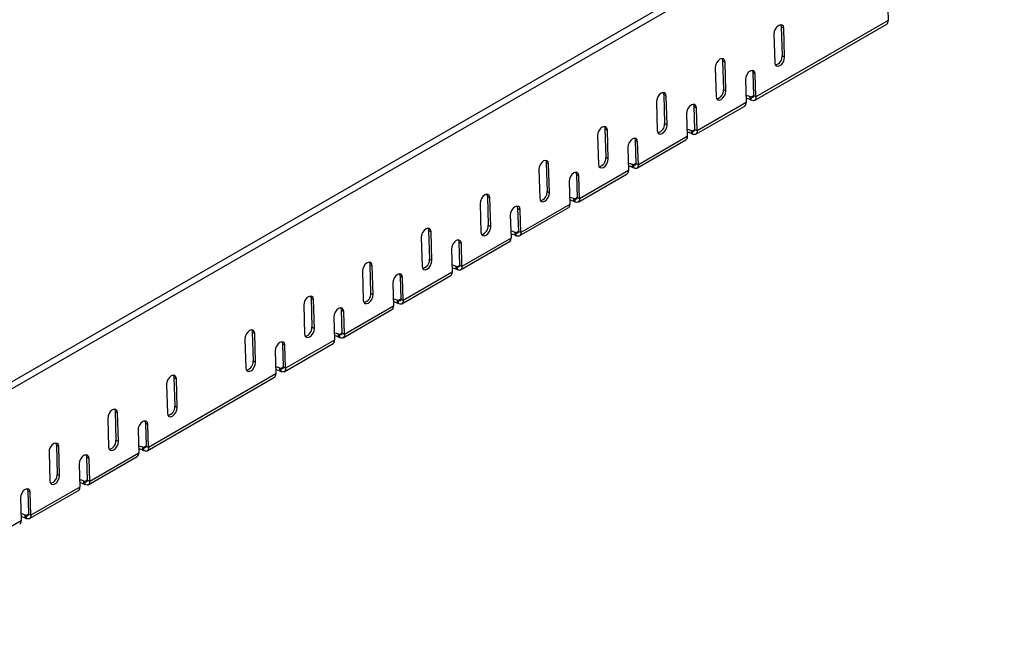
# Model space of a CAD drawing. Units: millimetres. Extents: x 75 to 2081, y 25 to 1460.
# Drawn here: x 1715 to 1857, y 1139 to 1227 of the extents above; entities that cross this region are included whole.
import ezdxf

# ---------------------------------------------------------------- set-up
doc = ezdxf.new("R2010")
doc.units = ezdxf.units.MM
doc.header["$LTSCALE"] = 5
doc.layers.get('0').update_dxf_attribs({"color": 1})
doc.layers.add('320315', color=7, linetype='Continuous')

# ---------------------------------------------------------------- blocks, each defined once
blk = doc.blocks.new('1031869-M_C_ISO_view')
for p, q in [((175.77, 122.7), (-177.78, -81.4)), ((176.4, 122.05), (-177.15, -82.05)), ((9.65, 9.32), (9.75, 6)), ((9.75, 6), (-9.34, -5.02)), ((-9.55, -5.51), (9.55, 5.51)), ((-5.67, 5.09), (-5.55, 0.94)), ((-5.67, 5.09), (-5.32, 4.9)), ((-5.2, 0.75), (-5.32, 4.9)), ((-6.73, 4.08), (-6.61, -0.07)), ((-14.16, 0.19), (-14.03, -3.96)), ((-14.16, 0.19), (-13.8, 0)), ((-5.55, 0.94), (-5.2, 0.75)), ((-15.22, -0.82), (-15.09, -4.97)), ((-13.68, -4.15), (-13.8, 0)), ((-10.85, -2.52), (-10.75, -5.84)), ((-9.79, -1.51), (-9.69, -4.83)), ((-9.79, -1.51), (-9.44, -1.7)), ((-9.34, -5.02), (-9.44, -1.7)), ((-14.03, -3.96), (-13.68, -4.15)), ((-22.64, -4.71), (-22.52, -8.86)), ((-22.64, -4.71), (-22.29, -4.9)), ((-22.17, -9.05), (-22.29, -4.9)), ((-10.22, -4.95), (-10.05, -5.05)), ((-10.22, -4.95), (-10.22, -5.36)), ((-10.22, -5.36), (-10.05, -5.46)), ((-9.69, -4.85), (-10.05, -5.05)), ((-10.05, -5.05), (-10.05, -5.46)), ((-9.34, -5.02), (-9.69, -4.83)), ((-23.7, -5.72), (-23.58, -9.87)), ((-18.28, -6.41), (-18.18, -9.73)), ((-18.28, -6.41), (-17.92, -6.6)), ((-18.03, -10.41), (-10.96, -6.33)), ((-17.82, -9.92), (-17.92, -6.6)), ((-10.75, -5.84), (-17.82, -9.92)), ((-19.34, -7.42), (-19.24, -10.74)), ((-31.13, -9.61), (-31, -13.76)), ((-31.13, -9.61), (-30.77, -9.8)), ((-30.65, -13.95), (-30.77, -9.8)), ((-22.52, -8.86), (-22.17, -9.05)), ((-18.7, -9.85), (-18.53, -9.95)), ((-18.7, -9.85), (-18.7, -10.26)), ((-18.18, -9.75), (-18.53, -9.95)), ((-17.82, -9.92), (-18.18, -9.73)), ((-32.19, -10.61), (-32.07, -14.77)), ((-26.76, -11.31), (-26.66, -14.63)), ((-26.76, -11.31), (-26.41, -11.5)), ((-26.52, -15.31), (-19.45, -11.23)), ((-19.24, -10.74), (-26.31, -14.82)), ((-18.7, -10.26), (-18.53, -10.36)), ((-18.53, -9.95), (-18.53, -10.36)), ((-27.82, -12.32), (-27.72, -15.64)), ((-26.31, -14.82), (-26.41, -11.5)), ((-31, -13.76), (-30.65, -13.95)), ((-40.67, -15.51), (-40.55, -19.66)), ((-39.61, -14.51), (-39.49, -18.66)), ((-39.61, -14.51), (-39.26, -14.7)), ((-39.14, -18.85), (-39.26, -14.7)), ((-27.19, -14.75), (-27.02, -14.85)), ((-27.19, -14.75), (-27.19, -15.16)), ((-27.19, -15.16), (-27.02, -15.26)), ((-26.66, -14.65), (-27.02, -14.85)), ((-27.02, -14.85), (-27.02, -15.26)), ((-26.31, -14.82), (-26.66, -14.63)), ((-35.25, -16.21), (-35.15, -19.53)), ((-35.25, -16.21), (-34.89, -16.4)), ((-35, -20.21), (-27.93, -16.12)), ((-34.8, -19.72), (-34.89, -16.4)), ((-27.72, -15.64), (-34.8, -19.72)), ((-36.31, -17.21), (-36.21, -20.54)), ((-48.1, -19.4), (-47.98, -23.56)), ((-48.1, -19.4), (-47.75, -19.59)), ((-47.62, -23.75), (-47.75, -19.59)), ((-39.49, -18.66), (-39.14, -18.85)), ((-35.68, -19.65), (-35.5, -19.75)), ((-35.68, -19.65), (-35.68, -20.06)), ((-35.15, -19.54), (-35.5, -19.75)), ((-35.5, -19.75), (-35.5, -20.16)), ((-34.8, -19.72), (-35.15, -19.53)), ((-49.16, -20.41), (-49.04, -24.56)), ((-43.73, -21.11), (-43.63, -24.43)), ((-43.73, -21.11), (-43.38, -21.3)), ((-43.49, -25.1), (-36.42, -21.02)), ((-43.28, -24.62), (-43.38, -21.3)), ((-36.21, -20.54), (-43.28, -24.62)), ((-35.68, -20.06), (-35.5, -20.16)), ((-44.79, -22.11), (-44.69, -25.43)), ((-47.98, -23.56), (-47.62, -23.75)), ((-57.64, -25.31), (-57.52, -29.46)), ((-56.58, -24.3), (-56.46, -28.45)), ((-56.58, -24.3), (-56.23, -24.49)), ((-56.11, -28.64), (-56.23, -24.49)), ((-44.69, -25.43), (-51.77, -29.52)), ((-44.16, -24.55), (-43.99, -24.65)), ((-44.16, -24.55), (-44.16, -24.95)), ((-44.16, -24.95), (-43.99, -25.06)), ((-43.63, -24.44), (-43.99, -24.65)), ((-43.99, -24.65), (-43.99, -25.06)), ((-43.28, -24.62), (-43.63, -24.43)), ((-52.22, -26.01), (-52.12, -29.33)), ((-52.22, -26.01), (-51.86, -26.2)), ((-51.97, -30), (-44.9, -25.92)), ((-51.77, -29.52), (-51.86, -26.2)), ((-53.28, -27.01), (-53.18, -30.33)), ((-65.07, -29.2), (-64.95, -33.35)), ((-65.07, -29.2), (-64.72, -29.39)), ((-64.59, -33.54), (-64.72, -29.39)), ((-56.46, -28.45), (-56.11, -28.64)), ((-52.65, -29.44), (-52.47, -29.55)), ((-52.65, -29.44), (-52.65, -29.85)), ((-52.12, -29.34), (-52.47, -29.55)), ((-52.47, -29.55), (-52.47, -29.95)), ((-51.77, -29.52), (-52.12, -29.33)), ((-66.13, -30.21), (-66.01, -34.36)), ((-60.7, -30.9), (-60.6, -34.23)), ((-60.7, -30.9), (-60.35, -31.09)), ((-60.46, -34.9), (-53.39, -30.82)), ((-60.25, -34.41), (-60.35, -31.09)), ((-53.18, -30.33), (-60.25, -34.41)), ((-52.65, -29.85), (-52.47, -29.95)), ((-61.76, -31.91), (-61.67, -35.23)), ((-73.55, -34.1), (-73.43, -38.25)), ((-73.55, -34.1), (-73.2, -34.29)), ((-64.95, -33.35), (-64.59, -33.54)), ((-74.62, -35.11), (-74.49, -39.26)), ((-73.08, -38.44), (-73.2, -34.29)), ((-61.67, -35.23), (-68.74, -39.31)), ((-61.13, -34.34), (-60.96, -34.44)), ((-61.13, -34.34), (-61.13, -34.75)), ((-61.13, -34.75), (-60.96, -34.85)), ((-60.6, -34.24), (-60.96, -34.44)), ((-60.96, -34.44), (-60.96, -34.85)), ((-60.25, -34.41), (-60.6, -34.23)), ((-70.25, -36.81), (-70.15, -40.13)), ((-69.19, -35.8), (-69.09, -39.12)), ((-69.19, -35.8), (-68.83, -35.99)), ((-68.94, -39.8), (-61.87, -35.72)), ((-68.74, -39.31), (-68.83, -35.99)), ((-73.43, -38.25), (-73.08, -38.44)), ((-82.04, -39), (-81.92, -43.15)), ((-82.04, -39), (-81.69, -39.19)), ((-81.56, -43.34), (-81.69, -39.19)), ((-69.62, -39.24), (-69.44, -39.34)), ((-69.62, -39.24), (-69.62, -39.65)), ((-69.62, -39.65), (-69.44, -39.75)), ((-69.09, -39.14), (-69.44, -39.34)), ((-69.44, -39.34), (-69.44, -39.75)), ((-68.74, -39.31), (-69.09, -39.12)), ((-83.1, -40), (-82.98, -44.16)), ((-77.67, -40.7), (-77.57, -44.02)), ((-77.67, -40.7), (-77.32, -40.89)), ((-77.43, -44.7), (-70.36, -40.62)), ((-77.22, -44.21), (-77.32, -40.89)), ((-70.15, -40.13), (-77.22, -44.21)), ((-78.73, -41.71), (-78.64, -45.03)), ((-81.92, -43.15), (-81.56, -43.34)), ((-77.57, -44.04), (-77.93, -44.24)), ((-77.22, -44.21), (-77.57, -44.02)), ((-78.64, -45.03), (-97.02, -55.64)), ((-78.1, -44.14), (-77.93, -44.24)), ((-78.1, -44.14), (-78.1, -44.55)), ((-78.1, -44.55), (-77.93, -44.65)), ((-77.93, -44.24), (-77.93, -44.65)), ((-97.23, -56.13), (-78.84, -45.51)), ((-94.41, -46.54), (-94.29, -50.69)), ((-93.35, -45.53), (-93.23, -49.68)), ((-93.35, -45.53), (-93, -45.72)), ((-92.88, -49.87), (-93, -45.72)), ((-93.23, -49.68), (-92.88, -49.87)), ((-101.84, -50.43), (-101.72, -54.58)), ((-101.84, -50.43), (-101.49, -50.62)), ((-101.36, -54.77), (-101.49, -50.62)), ((-102.9, -51.43), (-102.78, -55.59)), ((-97.47, -52.13), (-97.37, -55.45)), ((-97.47, -52.13), (-97.12, -52.32)), ((-97.02, -55.64), (-97.12, -52.32)), ((-98.53, -53.14), (-98.43, -56.46)), ((-110.32, -55.33), (-110.2, -59.48)), ((-110.32, -55.33), (-109.97, -55.52)), ((-101.72, -54.58), (-101.36, -54.77)), ((-111.38, -56.33), (-111.26, -60.48)), ((-109.85, -59.67), (-109.97, -55.52)), ((-98.43, -56.46), (-105.51, -60.54)), ((-97.9, -55.57), (-97.73, -55.67)), ((-97.9, -55.57), (-97.9, -55.98)), ((-97.9, -55.98), (-97.73, -56.08)), ((-97.37, -55.47), (-97.73, -55.67)), ((-97.73, -55.67), (-97.73, -56.08)), ((-97.02, -55.64), (-97.37, -55.45)), ((-107.02, -58.04), (-106.92, -61.36)), ((-105.96, -57.03), (-105.86, -60.35)), ((-105.96, -57.03), (-105.6, -57.22)), ((-105.71, -61.03), (-98.64, -56.94)), ((-105.51, -60.54), (-105.6, -57.22)), ((-110.2, -59.48), (-109.85, -59.67)), ((-106.39, -60.47), (-106.21, -60.57)), ((-106.39, -60.47), (-106.39, -60.88)), ((-106.39, -60.88), (-106.21, -60.98)), ((-105.86, -60.36), (-106.21, -60.57)), ((-106.21, -60.57), (-106.21, -60.98)), ((-105.51, -60.54), (-105.86, -60.35)), ((-114.44, -61.93), (-114.34, -65.25)), ((-114.44, -61.93), (-114.09, -62.12)), ((-114.2, -65.92), (-107.13, -61.84)), ((-113.99, -65.44), (-114.09, -62.12)), ((-106.92, -61.36), (-113.99, -65.44)), ((-115.5, -62.93), (-115.41, -66.25)), ((-114.87, -65.37), (-114.7, -65.47)), ((-114.87, -65.37), (-114.87, -65.78)), ((-114.34, -65.26), (-114.7, -65.47)), ((-113.99, -65.44), (-114.34, -65.25)), ((-115.41, -66.25), (-122.48, -70.34)), ((-114.87, -65.78), (-114.7, -65.88)), ((-114.7, -65.47), (-114.7, -65.88))]:
    blk.add_line(p, q)
at = {"flags": 128}
for points in [[(-5.32, 4.9), (-5.38, 5.18), (-5.54, 5.37), (-5.78, 5.41), (-6.05, 5.32), (-6.32, 5.1), (-6.54, 4.79), (-6.69, 4.43), (-6.73, 4.08)], [(-5.76, 5.41), (-5.74, 5.37), (-5.67, 5.09)], [(-13.8, 0), (-13.87, 0.29), (-14.03, 0.47), (-14.26, 0.51), (-14.54, 0.42), (-14.8, 0.2), (-15.03, -0.11), (-15.17, -0.47), (-15.22, -0.82)], [(-14.24, 0.52), (-14.22, 0.48), (-14.16, 0.19)], [(-6.61, -0.07), (-6.55, -0.36), (-6.38, -0.54), (-6.15, -0.59), (-5.88, -0.49), (-5.61, -0.27), (-5.38, 0.04), (-5.24, 0.4), (-5.2, 0.75)], [(-9.44, -1.7), (-9.5, -1.42), (-9.66, -1.24), (-9.9, -1.19), (-10.17, -1.28), (-10.44, -1.5), (-10.66, -1.81), (-10.81, -2.17), (-10.85, -2.52)], [(-9.88, -1.19), (-9.85, -1.23), (-9.79, -1.51)], [(-15.09, -4.97), (-15.03, -5.26), (-14.87, -5.44), (-14.64, -5.48), (-14.36, -5.39), (-14.09, -5.17), (-13.87, -4.86), (-13.72, -4.5), (-13.68, -4.15)], [(-22.29, -4.9), (-22.35, -4.61), (-22.51, -4.43), (-22.75, -4.38), (-23.02, -4.48), (-23.29, -4.7), (-23.51, -5.01), (-23.66, -5.37), (-23.7, -5.72)], [(-22.73, -4.38), (-22.71, -4.42), (-22.64, -4.71)], [(-10.78, -4.79), (-10.54, -4.83), (-10.22, -4.95)], [(-10.77, -5.2), (-10.54, -5.24), (-10.22, -5.36)], [(-9.69, -4.83), (-9.7, -4.91), (-9.72, -4.98), (-9.75, -5.04), (-9.79, -5.08), (-9.85, -5.1), (-9.91, -5.1), (-9.98, -5.09), (-10.05, -5.05)], [(-9.34, -5.02), (-9.35, -5.18), (-9.39, -5.32), (-9.45, -5.43), (-9.54, -5.51), (-9.65, -5.55), (-9.77, -5.56), (-9.9, -5.53), (-10.05, -5.46)], [(-17.92, -6.6), (-17.99, -6.31), (-18.15, -6.13), (-18.38, -6.09), (-18.66, -6.18), (-18.92, -6.4), (-19.15, -6.71), (-19.29, -7.07), (-19.34, -7.42)], [(-18.36, -6.08), (-18.34, -6.13), (-18.28, -6.41)], [(-30.77, -9.8), (-30.84, -9.51), (-31, -9.33), (-31.23, -9.28), (-31.51, -9.38), (-31.78, -9.6), (-32, -9.91), (-32.14, -10.27), (-32.19, -10.61)], [(-31.21, -9.28), (-31.19, -9.32), (-31.13, -9.61)], [(-23.58, -9.87), (-23.52, -10.15), (-23.36, -10.33), (-23.12, -10.38), (-22.85, -10.29), (-22.58, -10.07), (-22.36, -9.76), (-22.21, -9.4), (-22.17, -9.05)], [(-19.27, -9.69), (-19.03, -9.73), (-18.7, -9.85)], [(-18.18, -9.73), (-18.18, -9.81), (-18.2, -9.88), (-18.23, -9.93), (-18.28, -9.97), (-18.33, -10), (-18.39, -10), (-18.46, -9.98), (-18.53, -9.95)], [(-17.82, -9.92), (-17.83, -10.08), (-17.87, -10.22), (-17.93, -10.33), (-18.02, -10.4), (-18.13, -10.45), (-18.25, -10.45), (-18.39, -10.42), (-18.53, -10.36)], [(-26.41, -11.5), (-26.47, -11.21), (-26.63, -11.03), (-26.87, -10.98), (-27.14, -11.08), (-27.41, -11.3), (-27.63, -11.61), (-27.78, -11.97), (-27.82, -12.32)], [(-26.85, -10.98), (-26.83, -11.02), (-26.76, -11.31)], [(-19.26, -10.1), (-19.03, -10.13), (-18.7, -10.26)], [(-39.26, -14.7), (-39.32, -14.41), (-39.48, -14.23), (-39.72, -14.18), (-39.99, -14.27), (-40.26, -14.49), (-40.48, -14.81), (-40.63, -15.16), (-40.67, -15.51)], [(-39.7, -14.18), (-39.68, -14.22), (-39.61, -14.51)], [(-32.07, -14.77), (-32, -15.05), (-31.84, -15.23), (-31.61, -15.28), (-31.33, -15.19), (-31.06, -14.97), (-30.84, -14.66), (-30.7, -14.3), (-30.65, -13.95)], [(-27.76, -14.59), (-27.51, -14.62), (-27.19, -14.75)], [(-27.74, -15), (-27.51, -15.03), (-27.19, -15.16)], [(-26.66, -14.63), (-26.67, -14.71), (-26.69, -14.78), (-26.72, -14.83), (-26.76, -14.87), (-26.82, -14.89), (-26.88, -14.9), (-26.95, -14.88), (-27.02, -14.85)], [(-26.31, -14.82), (-26.32, -14.98), (-26.36, -15.12), (-26.42, -15.22), (-26.51, -15.3), (-26.62, -15.35), (-26.74, -15.35), (-26.88, -15.32), (-27.02, -15.26)], [(-34.89, -16.4), (-34.96, -16.11), (-35.12, -15.93), (-35.35, -15.88), (-35.63, -15.98), (-35.89, -16.2), (-36.12, -16.51), (-36.26, -16.87), (-36.31, -17.21)], [(-35.33, -15.88), (-35.31, -15.92), (-35.25, -16.21)], [(-47.75, -19.59), (-47.81, -19.31), (-47.97, -19.13), (-48.2, -19.08), (-48.48, -19.17), (-48.75, -19.39), (-48.97, -19.7), (-49.11, -20.06), (-49.16, -20.41)], [(-48.18, -19.08), (-48.16, -19.12), (-48.1, -19.4)], [(-40.55, -19.66), (-40.49, -19.95), (-40.33, -20.13), (-40.09, -20.18), (-39.82, -20.09), (-39.55, -19.87), (-39.33, -19.55), (-39.18, -19.2), (-39.14, -18.85)], [(-36.24, -19.48), (-36, -19.52), (-35.68, -19.65)], [(-36.23, -19.89), (-36, -19.93), (-35.68, -20.06)], [(-35.15, -19.53), (-35.15, -19.61), (-35.17, -19.68), (-35.2, -19.73), (-35.25, -19.77), (-35.3, -19.79), (-35.36, -19.8), (-35.43, -19.78), (-35.5, -19.75)], [(-34.8, -19.72), (-34.8, -19.88), (-34.84, -20.01), (-34.91, -20.12), (-34.99, -20.2), (-35.1, -20.24), (-35.23, -20.25), (-35.36, -20.22), (-35.5, -20.16)], [(-43.38, -21.3), (-43.44, -21.01), (-43.6, -20.83), (-43.84, -20.78), (-44.11, -20.87), (-44.38, -21.09), (-44.6, -21.41), (-44.75, -21.76), (-44.79, -22.11)], [(-43.82, -20.78), (-43.8, -20.82), (-43.73, -21.11)], [(-56.23, -24.49), (-56.29, -24.21), (-56.45, -24.03), (-56.69, -23.98), (-56.96, -24.07), (-57.23, -24.29), (-57.45, -24.6), (-57.6, -24.96), (-57.64, -25.31)], [(-56.67, -23.98), (-56.65, -24.02), (-56.58, -24.3)], [(-49.04, -24.56), (-48.97, -24.85), (-48.81, -25.03), (-48.58, -25.08), (-48.3, -24.98), (-48.04, -24.77), (-47.81, -24.45), (-47.67, -24.09), (-47.62, -23.75)], [(-44.73, -24.38), (-44.49, -24.42), (-44.16, -24.55)], [(-44.71, -24.79), (-44.49, -24.83), (-44.16, -24.95)], [(-43.63, -24.43), (-43.64, -24.51), (-43.66, -24.58), (-43.69, -24.63), (-43.73, -24.67), (-43.79, -24.69), (-43.85, -24.69), (-43.92, -24.68), (-43.99, -24.65)], [(-43.28, -24.62), (-43.29, -24.78), (-43.33, -24.91), (-43.39, -25.02), (-43.48, -25.1), (-43.59, -25.14), (-43.71, -25.15), (-43.85, -25.12), (-43.99, -25.06)], [(-51.86, -26.2), (-51.93, -25.91), (-52.09, -25.73), (-52.32, -25.68), (-52.6, -25.77), (-52.86, -25.99), (-53.09, -26.3), (-53.23, -26.66), (-53.28, -27.01)], [(-52.3, -25.68), (-52.28, -25.72), (-52.22, -26.01)], [(-64.72, -29.39), (-64.78, -29.1), (-64.94, -28.92), (-65.17, -28.88), (-65.45, -28.97), (-65.72, -29.19), (-65.94, -29.5), (-66.09, -29.86), (-66.13, -30.21)], [(-65.15, -28.87), (-65.13, -28.92), (-65.07, -29.2)], [(-57.52, -29.46), (-57.46, -29.75), (-57.3, -29.93), (-57.06, -29.98), (-56.79, -29.88), (-56.52, -29.66), (-56.3, -29.35), (-56.15, -28.99), (-56.11, -28.64)], [(-53.21, -29.28), (-52.97, -29.32), (-52.65, -29.44)], [(-53.2, -29.69), (-52.97, -29.73), (-52.65, -29.85)], [(-52.12, -29.33), (-52.12, -29.41), (-52.14, -29.47), (-52.17, -29.53), (-52.22, -29.57), (-52.27, -29.59), (-52.33, -29.59), (-52.4, -29.58), (-52.47, -29.55)], [(-51.77, -29.52), (-51.77, -29.67), (-51.81, -29.81), (-51.88, -29.92), (-51.96, -30), (-52.07, -30.04), (-52.2, -30.05), (-52.33, -30.02), (-52.47, -29.95)], [(-60.35, -31.09), (-60.41, -30.81), (-60.57, -30.63), (-60.81, -30.58), (-61.08, -30.67), (-61.35, -30.89), (-61.57, -31.2), (-61.72, -31.56), (-61.76, -31.91)], [(-60.79, -30.58), (-60.77, -30.62), (-60.7, -30.9)], [(-73.2, -34.29), (-73.26, -34), (-73.43, -33.82), (-73.66, -33.77), (-73.93, -33.87), (-74.2, -34.09), (-74.43, -34.4), (-74.57, -34.76), (-74.62, -35.11)], [(-73.64, -33.77), (-73.62, -33.81), (-73.55, -34.1)], [(-66.01, -34.36), (-65.94, -34.65), (-65.78, -34.83), (-65.55, -34.87), (-65.27, -34.78), (-65.01, -34.56), (-64.78, -34.25), (-64.64, -33.89), (-64.59, -33.54)], [(-68.83, -35.99), (-68.9, -35.71), (-69.06, -35.52), (-69.29, -35.48), (-69.57, -35.57), (-69.84, -35.79), (-70.06, -36.1), (-70.2, -36.46), (-70.25, -36.81)], [(-69.27, -35.48), (-69.25, -35.52), (-69.19, -35.8)], [(-61.7, -34.18), (-61.46, -34.22), (-61.13, -34.34)], [(-61.68, -34.59), (-61.46, -34.63), (-61.13, -34.75)], [(-60.6, -34.23), (-60.61, -34.3), (-60.63, -34.37), (-60.66, -34.43), (-60.7, -34.47), (-60.76, -34.49), (-60.82, -34.49), (-60.89, -34.48), (-60.96, -34.44)], [(-60.25, -34.41), (-60.26, -34.57), (-60.3, -34.71), (-60.36, -34.82), (-60.45, -34.9), (-60.56, -34.94), (-60.68, -34.95), (-60.82, -34.92), (-60.96, -34.85)], [(-81.69, -39.19), (-81.75, -38.9), (-81.91, -38.72), (-82.15, -38.67), (-82.42, -38.77), (-82.69, -38.99), (-82.91, -39.3), (-83.06, -39.66), (-83.1, -40)], [(-82.12, -38.67), (-82.1, -38.71), (-82.04, -39)], [(-74.49, -39.26), (-74.43, -39.54), (-74.27, -39.73), (-74.03, -39.77), (-73.76, -39.68), (-73.49, -39.46), (-73.27, -39.15), (-73.12, -38.79), (-73.08, -38.44)], [(-70.18, -39.08), (-69.94, -39.12), (-69.62, -39.24)], [(-70.17, -39.49), (-69.94, -39.52), (-69.62, -39.65)], [(-69.09, -39.12), (-69.09, -39.2), (-69.11, -39.27), (-69.14, -39.33), (-69.19, -39.36), (-69.24, -39.39), (-69.3, -39.39), (-69.37, -39.37), (-69.44, -39.34)], [(-68.74, -39.31), (-68.75, -39.47), (-68.78, -39.61), (-68.85, -39.72), (-68.93, -39.79), (-69.04, -39.84), (-69.17, -39.84), (-69.3, -39.82), (-69.44, -39.75)], [(-77.32, -40.89), (-77.38, -40.6), (-77.54, -40.42), (-77.78, -40.38), (-78.05, -40.47), (-78.32, -40.69), (-78.54, -41), (-78.69, -41.36), (-78.73, -41.71)], [(-77.76, -40.37), (-77.74, -40.41), (-77.67, -40.7)], [(-82.98, -44.16), (-82.91, -44.44), (-82.75, -44.62), (-82.52, -44.67), (-82.25, -44.58), (-81.98, -44.36), (-81.75, -44.05), (-81.61, -43.69), (-81.56, -43.34)], [(-78.67, -43.98), (-78.43, -44.02), (-78.1, -44.14)], [(-77.57, -44.02), (-77.58, -44.1), (-77.6, -44.17), (-77.63, -44.22), (-77.67, -44.26), (-77.73, -44.28), (-77.79, -44.29), (-77.86, -44.27), (-77.93, -44.24)], [(-93, -45.72), (-93.06, -45.43), (-93.22, -45.25), (-93.46, -45.2), (-93.73, -45.3), (-94, -45.52), (-94.22, -45.83), (-94.37, -46.19), (-94.41, -46.54)], [(-93.44, -45.2), (-93.42, -45.24), (-93.35, -45.53)], [(-78.65, -44.39), (-78.43, -44.42), (-78.1, -44.55)], [(-77.22, -44.21), (-77.23, -44.37), (-77.27, -44.51), (-77.33, -44.62), (-77.42, -44.69), (-77.53, -44.74), (-77.65, -44.74), (-77.79, -44.71), (-77.93, -44.65)], [(-101.49, -50.62), (-101.55, -50.33), (-101.71, -50.15), (-101.94, -50.1), (-102.22, -50.2), (-102.49, -50.42), (-102.71, -50.73), (-102.86, -51.09), (-102.9, -51.43)], [(-101.92, -50.1), (-101.9, -50.14), (-101.84, -50.43)], [(-94.29, -50.69), (-94.23, -50.97), (-94.07, -51.16), (-93.83, -51.2), (-93.56, -51.11), (-93.29, -50.89), (-93.07, -50.58), (-92.92, -50.22), (-92.88, -49.87)], [(-97.12, -52.32), (-97.18, -52.03), (-97.34, -51.85), (-97.58, -51.81), (-97.85, -51.9), (-98.12, -52.12), (-98.34, -52.43), (-98.49, -52.79), (-98.53, -53.14)], [(-97.56, -51.8), (-97.54, -51.84), (-97.47, -52.13)], [(-109.97, -55.52), (-110.03, -55.23), (-110.2, -55.05), (-110.43, -55), (-110.7, -55.09), (-110.97, -55.31), (-111.2, -55.63), (-111.34, -55.98), (-111.38, -56.33)], [(-110.41, -55), (-110.39, -55.04), (-110.32, -55.33)], [(-102.78, -55.59), (-102.71, -55.87), (-102.55, -56.05), (-102.32, -56.1), (-102.04, -56.01), (-101.78, -55.79), (-101.55, -55.48), (-101.41, -55.12), (-101.36, -54.77)], [(-98.47, -55.41), (-98.23, -55.44), (-97.9, -55.57)], [(-105.6, -57.22), (-105.67, -56.93), (-105.83, -56.75), (-106.06, -56.7), (-106.34, -56.8), (-106.6, -57.02), (-106.83, -57.33), (-106.97, -57.69), (-107.02, -58.04)], [(-106.04, -56.7), (-106.02, -56.74), (-105.96, -57.03)], [(-98.45, -55.82), (-98.23, -55.85), (-97.9, -55.98)], [(-97.37, -55.45), (-97.38, -55.53), (-97.4, -55.6), (-97.43, -55.65), (-97.47, -55.69), (-97.53, -55.71), (-97.59, -55.72), (-97.66, -55.7), (-97.73, -55.67)], [(-97.02, -55.64), (-97.03, -55.8), (-97.07, -55.94), (-97.13, -56.05), (-97.22, -56.12), (-97.33, -56.17), (-97.45, -56.17), (-97.59, -56.14), (-97.73, -56.08)], [(-111.26, -60.48), (-111.2, -60.77), (-111.04, -60.95), (-110.8, -61), (-110.53, -60.91), (-110.26, -60.69), (-110.04, -60.37), (-109.89, -60.02), (-109.85, -59.67)], [(-106.95, -60.31), (-106.71, -60.34), (-106.39, -60.47)], [(-106.94, -60.71), (-106.71, -60.75), (-106.39, -60.88)], [(-105.86, -60.35), (-105.86, -60.43), (-105.88, -60.5), (-105.91, -60.55), (-105.96, -60.59), (-106.01, -60.61), (-106.07, -60.62), (-106.14, -60.6), (-106.21, -60.57)], [(-105.51, -60.54), (-105.52, -60.7), (-105.55, -60.83), (-105.62, -60.94), (-105.7, -61.02), (-105.81, -61.06), (-105.94, -61.07), (-106.07, -61.04), (-106.21, -60.98)], [(-114.09, -62.12), (-114.15, -61.83), (-114.31, -61.65), (-114.55, -61.6), (-114.82, -61.7), (-115.09, -61.91), (-115.31, -62.23), (-115.46, -62.58), (-115.5, -62.93)], [(-114.53, -61.6), (-114.51, -61.64), (-114.44, -61.93)], [(-115.44, -65.2), (-115.2, -65.24), (-114.87, -65.37)], [(-114.34, -65.25), (-114.35, -65.33), (-114.37, -65.4), (-114.4, -65.45), (-114.44, -65.49), (-114.5, -65.51), (-114.56, -65.51), (-114.63, -65.5), (-114.7, -65.47)], [(-115.42, -65.61), (-115.2, -65.65), (-114.87, -65.78)], [(-113.99, -65.44), (-114, -65.6), (-114.04, -65.73), (-114.1, -65.84), (-114.19, -65.92), (-114.3, -65.96), (-114.42, -65.97), (-114.56, -65.94), (-114.7, -65.88)]]:
    blk.add_lwpolyline(points, dxfattribs=at)
for centre, radius, start, end in [((9.25, 5.92), 0.508, 305.6381, 8.3276), ((-6.8, 0.83), 1.26, 282.6836, 4.8892), ((-15.29, -4.07), 1.26, 282.6837, 4.8891), ((-11.26, -5.91), 0.508, 305.6381, 8.3276), ((-23.77, -8.97), 1.26, 282.6837, 4.8891), ((-19.74, -10.81), 0.508, 305.6381, 8.3276), ((-32.26, -13.87), 1.26, 282.6833, 4.8894), ((-28.23, -15.71), 0.508, 305.6381, 8.3276), ((-40.74, -18.76), 1.26, 282.684, 4.8887), ((-36.71, -20.61), 0.508, 305.6381, 8.3276), ((-49.23, -23.66), 1.26, 282.6841, 4.8885), ((-45.2, -25.51), 0.508, 305.6381, 8.3276), ((-57.71, -28.56), 1.26, 282.6825, 4.8903), ((-53.68, -30.41), 0.508, 305.6381, 8.3276), ((-66.2, -33.46), 1.26, 282.6838, 4.889), ((-62.17, -35.3), 0.508, 305.6381, 8.3276), ((-74.68, -38.36), 1.26, 282.6841, 4.8885), ((-70.65, -40.2), 0.508, 305.6381, 8.3276), ((-83.17, -43.26), 1.26, 282.6825, 4.8903), ((-79.14, -45.1), 0.508, 305.6381, 8.3276), ((-94.48, -49.79), 1.26, 282.6828, 4.8898), ((-102.97, -54.69), 1.26, 282.6822, 4.8908), ((-98.94, -56.53), 0.508, 305.6381, 8.3276), ((-111.45, -59.59), 1.26, 282.6856, 4.8871), ((-107.42, -61.43), 0.508, 305.6381, 8.3276), ((-115.91, -66.33), 0.508, 305.6381, 8.3276)]:
    blk.add_arc(centre, radius, start, end)

msp = doc.modelspace()

# ---------------------------------------------------------------- block references
at = {"layer": '320315'}
msp.add_blockref('1031869-M_C_ISO_view', (1830.369, 1220.765), dxfattribs=at)

doc.saveas('drawing.dxf')
